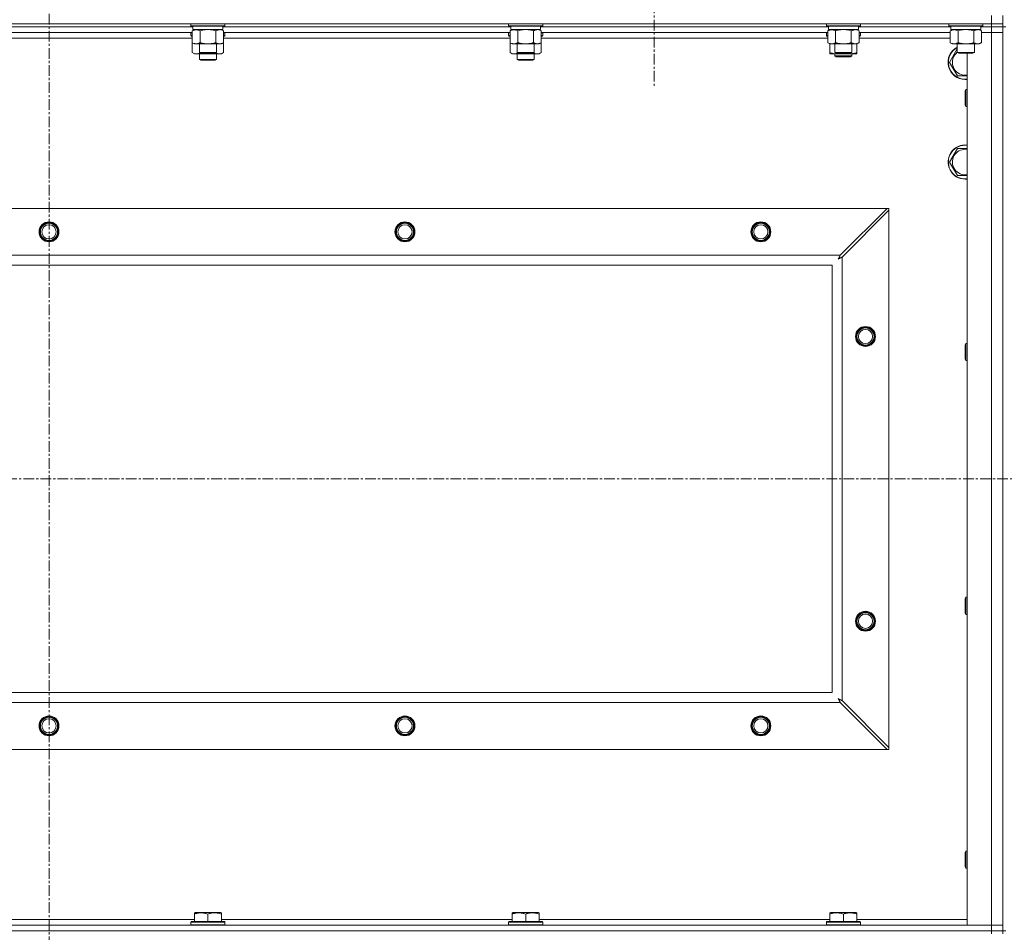
# Model space of a CAD drawing. Units: millimetres. Extents: x 0 to 30584, y -7 to 21000.
# Drawn here: x 20456 to 21148, y 15240 to 15881 of the extents above; entities that cross this region are included whole.
import ezdxf

# ---------------------------------------------------------------- set-up
doc = ezdxf.new("R2010")
doc.units = ezdxf.units.MM
doc.linetypes.add('K5LT_AXLED', pattern=[12, 7.5, -1.5, 1.5, -1.5])
doc.linetypes.add('K5LT_THIN', pattern=[0])
for name, color, linetype, true_color in [('OSI', 2, 'Continuous', 0xffff00), ('R', 1, 'Continuous', 0xff0000), ('WELDING', 7, 'Continuous', 0xffffff)]:
    doc.layers.add(name, color=color, linetype=linetype, true_color=true_color)

msp = doc.modelspace()

# ---------------------------------------------------------------- linework, layer by layer
at = {"layer": 'OSI', "color": 30, "linetype": 'K5LT_AXLED', "lineweight": 18, "true_color": 0xff8000}
for p, q in [((20476.63, 16496.86), (20476.63, 12872.86)), ((20901.63, 15940.79), (20901.63, 15832.94)), ((19786.63, 15558.29), (27876.63, 15558.29))]:
    msp.add_line(p, q, dxfattribs=at)
at = {"layer": 'R', "color": 7, "linetype": 'K5LT_THIN', "lineweight": 18}
for p, q in [((21138.63, 15877.79), (21138.63, 15883.79)), ((21146.63, 15877.79), (21146.63, 15883.79)), ((19814.63, 15877.79), (21138.63, 15877.79)), ((20577.73, 15875.79), (20375.53, 15875.79)), ((20577.73, 15875.79), (20375.53, 15875.79)), ((20576.23, 15877.79), (20576.23, 15876.59)), ((20576.23, 15876.59), (20576.4, 15876.29)), ((20577.84, 15876.59), (20576.23, 15876.59)), ((20577.99, 15876.29), (20576.4, 15876.29)), ((20577.26, 15872.94), (20578.73, 15873.79)), ((20577.26, 15872.94), (20577.26, 15864.64)), ((20577.73, 15876.29), (20577.73, 15873.79)), ((20598.73, 15873.79), (20577.73, 15873.79)), ((20600.23, 15876.59), (20577.84, 15876.59)), ((20600.06, 15876.29), (20577.99, 15876.29)), ((20582.75, 15872.94), (20582.75, 15864.64)), ((20593.72, 15872.94), (20593.72, 15864.64)), ((20599.2, 15872.94), (20597.73, 15873.79)), ((20598.73, 15876.29), (20598.73, 15873.79)), ((20800.93, 15875.79), (20598.73, 15875.79)), ((20800.93, 15875.79), (20598.73, 15875.79)), ((20599.2, 15872.94), (20599.2, 15864.64)), ((20600.23, 15876.59), (20600.06, 15876.29)), ((20600.23, 15877.79), (20600.23, 15876.59)), ((20799.43, 15877.79), (20799.43, 15876.59)), ((20799.43, 15876.59), (20799.6, 15876.29)), ((20801.04, 15876.59), (20799.43, 15876.59)), ((20801.19, 15876.29), (20799.6, 15876.29)), ((20800.46, 15872.94), (20801.93, 15873.79)), ((20800.46, 15872.94), (20800.46, 15864.64)), ((20800.93, 15876.29), (20800.93, 15873.79)), ((20821.93, 15873.79), (20800.93, 15873.79)), ((20823.43, 15876.59), (20801.04, 15876.59)), ((20823.26, 15876.29), (20801.19, 15876.29)), ((20805.95, 15872.94), (20805.95, 15864.64)), ((20816.92, 15872.94), (20816.92, 15864.64)), ((20822.4, 15872.94), (20820.93, 15873.79)), ((20821.93, 15876.29), (20821.93, 15873.79)), ((21024.13, 15875.79), (20821.93, 15875.79)), ((21024.13, 15875.79), (20821.93, 15875.79)), ((20822.4, 15872.94), (20822.4, 15864.64)), ((20823.43, 15876.59), (20823.26, 15876.29)), ((20823.43, 15877.79), (20823.43, 15876.59)), ((21022.63, 15877.79), (21022.63, 15876.59)), ((21022.63, 15876.59), (21022.8, 15876.29)), ((21024.24, 15876.59), (21022.63, 15876.59)), ((21024.39, 15876.29), (21022.8, 15876.29)), ((21023.66, 15872.94), (21025.13, 15873.79)), ((21023.66, 15872.94), (21023.66, 15864.64)), ((21024.13, 15876.29), (21024.13, 15873.79)), ((21045.13, 15873.79), (21024.13, 15873.79)), ((21046.63, 15876.59), (21024.24, 15876.59)), ((21046.46, 15876.29), (21024.39, 15876.29)), ((21029.15, 15872.94), (21029.15, 15864.64)), ((21040.12, 15872.94), (21040.12, 15864.64)), ((21045.6, 15872.94), (21044.13, 15873.79)), ((21045.13, 15876.29), (21045.13, 15873.79)), ((21110.13, 15875.79), (21045.13, 15875.79)), ((21110.13, 15875.79), (21045.13, 15875.79)), ((21045.6, 15872.94), (21045.6, 15864.64)), ((21046.63, 15876.59), (21046.46, 15876.29)), ((21046.63, 15877.79), (21046.63, 15876.59)), ((21108.63, 15877.79), (21108.63, 15876.59)), ((21108.63, 15876.59), (21108.8, 15876.29)), ((21110.24, 15876.59), (21108.63, 15876.59)), ((21110.39, 15876.29), (21108.8, 15876.29)), ((21109.66, 15872.94), (21111.13, 15873.79)), ((21109.66, 15872.94), (21109.66, 15864.64)), ((21110.13, 15876.29), (21110.13, 15873.79)), ((21131.13, 15873.79), (21110.13, 15873.79)), ((21132.63, 15876.59), (21110.24, 15876.59)), ((21132.46, 15876.29), (21110.39, 15876.29)), ((21115.15, 15872.94), (21115.15, 15864.64)), ((21126.12, 15872.94), (21126.12, 15864.64)), ((21131.6, 15872.94), (21130.13, 15873.79)), ((21131.13, 15876.29), (21131.13, 15873.79)), ((21138.63, 15875.79), (21131.13, 15875.79)), ((21138.63, 15875.79), (21131.13, 15875.79)), ((21131.6, 15872.94), (21131.6, 15864.64)), ((21132.63, 15876.59), (21132.46, 15876.29)), ((21132.63, 15877.79), (21132.63, 15876.59)), ((21146.63, 15877.79), (21138.63, 15877.79)), ((21138.63, 15877.79), (21138.63, 15875.79)), ((21138.63, 15875.79), (21146.63, 15875.79)), ((21138.63, 15875.79), (21138.63, 15871.79)), ((21146.63, 15875.79), (21138.63, 15875.79)), ((21146.63, 15877.79), (21146.63, 15875.79)), ((21146.63, 15875.79), (21146.63, 15871.79)), ((21146.63, 15240.79), (21146.63, 15875.79)), ((21148.63, 15875.79), (21146.63, 15875.79)), ((20577.26, 15871.79), (20376, 15871.79)), ((20577.26, 15867.79), (20376, 15867.79)), ((20576.23, 15871.49), (20576.4, 15871.79)), ((20576.23, 15871.49), (20576.23, 15869.59)), ((20577.26, 15871.49), (20576.23, 15871.49)), ((20576.23, 15869.59), (20576.4, 15869.29)), ((20577.26, 15869.59), (20576.23, 15869.59)), ((20577.26, 15869.29), (20576.4, 15869.29)), ((20800.46, 15871.79), (20599.2, 15871.79)), ((20600.23, 15871.49), (20599.2, 15871.49)), ((20600.23, 15869.59), (20599.2, 15869.59)), ((20600.06, 15869.29), (20599.2, 15869.29)), ((20800.46, 15867.79), (20599.2, 15867.79)), ((20600.23, 15871.49), (20600.06, 15871.79)), ((20600.23, 15869.59), (20600.06, 15869.29)), ((20600.23, 15871.49), (20600.23, 15869.59)), ((20799.43, 15871.49), (20799.6, 15871.79)), ((20799.43, 15871.49), (20799.43, 15869.59)), ((20800.46, 15871.49), (20799.43, 15871.49)), ((20799.43, 15869.59), (20799.6, 15869.29)), ((20800.46, 15869.59), (20799.43, 15869.59)), ((20800.46, 15869.29), (20799.6, 15869.29)), ((21023.66, 15871.79), (20822.4, 15871.79)), ((20823.43, 15871.49), (20822.4, 15871.49)), ((20823.43, 15869.59), (20822.4, 15869.59)), ((20823.26, 15869.29), (20822.4, 15869.29)), ((21023.66, 15867.79), (20822.4, 15867.79)), ((20823.43, 15871.49), (20823.26, 15871.79)), ((20823.43, 15869.59), (20823.26, 15869.29)), ((20823.43, 15871.49), (20823.43, 15869.59)), ((21022.63, 15871.49), (21022.8, 15871.79)), ((21022.63, 15869.59), (21022.63, 15871.49)), ((21022.63, 15871.49), (21023.66, 15871.49)), ((21022.63, 15869.59), (21022.8, 15869.29)), ((21022.63, 15869.59), (21023.66, 15869.59)), ((21022.8, 15869.29), (21023.66, 15869.29)), ((21109.66, 15871.79), (21045.6, 15871.79)), ((21045.6, 15871.49), (21046.63, 15871.49)), ((21045.6, 15869.59), (21046.63, 15869.59)), ((21045.6, 15869.29), (21046.46, 15869.29)), ((21109.66, 15867.79), (21045.6, 15867.79)), ((21046.63, 15871.49), (21046.46, 15871.79)), ((21046.63, 15869.59), (21046.46, 15869.29)), ((21046.63, 15869.59), (21046.63, 15871.49)), ((21131.6, 15871.79), (21138.63, 15871.79)), ((21138.63, 15871.79), (21131.6, 15871.79)), ((21138.63, 15244.79), (21138.63, 15871.79)), ((21138.63, 15871.79), (21146.63, 15871.79)), ((21146.63, 15871.79), (21138.63, 15871.79)), ((21146.63, 15871.79), (21146.63, 15244.79)), ((20577.26, 15864.64), (20578.73, 15863.79)), ((20577.26, 15864.64), (20577.26, 15857.64)), ((20596.46, 15863.79), (20578.73, 15863.79)), ((20582.23, 15863.79), (20582.23, 15857.86)), ((20594.23, 15863.79), (20594.23, 15857.86)), ((20597.73, 15863.79), (20596.46, 15863.79)), ((20599.2, 15864.64), (20597.73, 15863.79)), ((20599.2, 15864.64), (20599.2, 15857.64)), ((20800.46, 15864.64), (20800.46, 15857.64)), ((20800.46, 15864.64), (20801.93, 15863.79)), ((20819.66, 15863.79), (20801.93, 15863.79)), ((20805.43, 15863.79), (20805.43, 15857.86)), ((20817.43, 15863.79), (20817.43, 15857.86)), ((20820.93, 15863.79), (20819.66, 15863.79)), ((20822.4, 15864.64), (20820.93, 15863.79)), ((20822.4, 15864.64), (20822.4, 15857.64)), ((21023.66, 15864.64), (21025.13, 15863.79)), ((21025.13, 15857.64), (21025.13, 15863.79)), ((21042.86, 15863.79), (21025.13, 15863.79)), ((21028.63, 15863.79), (21028.63, 15857.86)), ((21040.63, 15863.79), (21040.63, 15857.86)), ((21044.13, 15863.79), (21042.86, 15863.79)), ((21045.6, 15864.64), (21044.13, 15863.79)), ((21044.13, 15857.64), (21044.13, 15863.79)), ((21109.16, 15850.79), (21114.63, 15860.26)), ((21109.66, 15864.64), (21111.13, 15863.79)), ((21128.86, 15863.79), (21111.13, 15863.79)), ((21114.63, 15863.79), (21114.63, 15857.86)), ((21126.63, 15863.79), (21126.63, 15857.86)), ((21130.13, 15863.79), (21128.86, 15863.79)), ((21131.6, 15864.64), (21130.13, 15863.79)), ((20577.26, 15857.64), (20578.73, 15856.79)), ((20588.23, 15856.79), (20578.73, 15856.79)), ((20582.23, 15857.86), (20583.23, 15857.29)), ((20583.04, 15857.86), (20582.23, 15857.86)), ((20582.23, 15856.79), (20582.23, 15852.86)), ((20594.23, 15852.86), (20582.23, 15852.86)), ((20582.23, 15852.86), (20583.23, 15852.29)), ((20594.23, 15857.86), (20583.04, 15857.86)), ((20583.9, 15857.29), (20583.23, 15857.29)), ((20593.23, 15852.29), (20583.23, 15852.29)), ((20593.23, 15857.29), (20583.9, 15857.29)), ((20597.73, 15856.79), (20588.23, 15856.79)), ((20594.23, 15857.86), (20593.23, 15857.29)), ((20594.23, 15852.86), (20593.23, 15852.29)), ((20594.23, 15856.79), (20594.23, 15852.86)), ((20599.2, 15857.64), (20597.73, 15856.79)), ((20800.46, 15857.64), (20801.93, 15856.79)), ((20811.43, 15856.79), (20801.93, 15856.79)), ((20805.43, 15857.86), (20806.43, 15857.29)), ((20806.24, 15857.86), (20805.43, 15857.86)), ((20805.43, 15856.79), (20805.43, 15852.86)), ((20817.43, 15852.86), (20805.43, 15852.86)), ((20805.43, 15852.86), (20806.43, 15852.29)), ((20817.43, 15857.86), (20806.24, 15857.86)), ((20807.1, 15857.29), (20806.43, 15857.29)), ((20816.43, 15852.29), (20806.43, 15852.29)), ((20816.43, 15857.29), (20807.1, 15857.29)), ((20820.93, 15856.79), (20811.43, 15856.79)), ((20817.43, 15857.86), (20816.43, 15857.29)), ((20817.43, 15852.86), (20816.43, 15852.29)), ((20817.43, 15856.79), (20817.43, 15852.86)), ((20822.4, 15857.64), (20820.93, 15856.79)), ((21025.13, 15856.79), (21025.13, 15857.64)), ((21029.88, 15856.79), (21025.13, 15856.79)), ((21028.63, 15857.86), (21029.63, 15857.29)), ((21029.44, 15857.86), (21028.63, 15857.86)), ((21028.63, 15856.79), (21028.63, 15855.36)), ((21028.63, 15855.36), (21029.63, 15854.79)), ((21034.63, 15855.36), (21028.63, 15855.36)), ((21040.63, 15857.86), (21029.44, 15857.86)), ((21030.3, 15857.29), (21029.63, 15857.29)), ((21034.63, 15854.79), (21029.63, 15854.79)), ((21039.38, 15856.79), (21029.88, 15856.79)), ((21039.63, 15857.29), (21030.3, 15857.29)), ((21040.63, 15855.36), (21034.63, 15855.36)), ((21039.63, 15854.79), (21034.63, 15854.79)), ((21044.13, 15856.79), (21039.38, 15856.79)), ((21040.63, 15857.86), (21039.63, 15857.29)), ((21040.63, 15855.36), (21039.63, 15854.79)), ((21040.63, 15856.79), (21040.63, 15855.36)), ((21044.13, 15857.64), (21044.13, 15856.79)), ((21114.63, 15857.86), (21115.63, 15857.29)), ((21115.44, 15857.86), (21114.63, 15857.86)), ((21126.63, 15857.86), (21115.44, 15857.86)), ((21116.3, 15857.29), (21115.63, 15857.29)), ((21125.63, 15857.29), (21116.3, 15857.29)), ((21121.63, 15244.79), (21121.63, 15857.29)), ((21126.63, 15857.86), (21125.63, 15857.29)), ((21114.65, 15841.29), (21109.16, 15850.79)), ((21120.13, 15841.29), (21114.65, 15841.29)), ((21120.71, 15831.79), (21120.13, 15830.79)), ((21121.63, 15831.79), (21120.71, 15831.79)), ((21120.71, 15822.79), (21120.71, 15831.79)), ((21120.13, 15823.29), (21120.13, 15830.79)), ((21120.13, 15820.79), (21120.13, 15823.29)), ((21120.71, 15819.79), (21120.13, 15820.79)), ((21120.71, 15819.79), (21120.71, 15822.79)), ((21121.63, 15819.79), (21120.71, 15819.79)), ((21109.16, 15780.79), (21114.65, 15790.29)), ((21114.65, 15790.29), (21121.63, 15790.29)), ((21114.65, 15771.29), (21109.16, 15780.79)), ((21120.13, 15771.29), (21114.65, 15771.29)), ((19887.85, 15748.29), (21065.42, 15748.29)), ((21065.42, 15748.29), (21032.42, 15715.29)), ((21065.42, 15748.29), (21066.63, 15748.29)), ((21066.63, 15748.29), (21066.63, 15747.07)), ((21033.63, 15714.07), (21066.63, 15747.07)), ((21066.63, 15747.07), (21066.63, 15369.5)), ((19920.85, 15715.29), (21032.42, 15715.29)), ((21033.63, 15714.07), (21033.63, 15402.5)), ((21026.63, 15708.29), (19926.63, 15708.29)), ((21026.63, 15408.29), (21026.63, 15708.29)), ((21120.71, 15653.45), (21120.13, 15652.45)), ((21120.13, 15644.95), (21120.13, 15652.45)), ((21121.63, 15653.45), (21120.71, 15653.45)), ((21120.71, 15644.45), (21120.71, 15653.45)), ((21120.13, 15642.45), (21120.13, 15644.95)), ((21120.71, 15641.45), (21120.71, 15644.45)), ((21120.71, 15641.45), (21120.13, 15642.45)), ((21121.63, 15641.45), (21120.71, 15641.45)), ((21120.71, 15475.12), (21120.13, 15474.12)), ((21120.13, 15466.62), (21120.13, 15474.12)), ((21121.63, 15475.12), (21120.71, 15475.12)), ((21120.71, 15466.12), (21120.71, 15475.12)), ((21120.13, 15464.12), (21120.13, 15466.62)), ((21120.71, 15463.12), (21120.71, 15466.12)), ((21120.71, 15463.12), (21120.13, 15464.12)), ((21121.63, 15463.12), (21120.71, 15463.12)), ((19926.63, 15408.29), (21026.63, 15408.29)), ((21066.63, 15369.5), (21033.63, 15402.5)), ((21032.42, 15401.29), (19920.85, 15401.29)), ((21032.42, 15401.29), (21065.42, 15368.29)), ((21065.42, 15368.29), (19887.85, 15368.29)), ((21066.63, 15368.29), (21065.42, 15368.29)), ((21066.63, 15369.5), (21066.63, 15368.29)), ((21120.71, 15296.79), (21120.13, 15295.79)), ((21120.13, 15288.29), (21120.13, 15295.79)), ((21121.63, 15296.79), (21120.71, 15296.79)), ((21120.71, 15287.79), (21120.71, 15296.79)), ((21120.13, 15285.79), (21120.13, 15288.29)), ((21120.71, 15284.79), (21120.13, 15285.79)), ((21120.71, 15284.79), (21120.71, 15287.79)), ((21121.63, 15284.79), (21120.71, 15284.79)), ((20578.73, 15253.48), (20579.26, 15253.79)), ((20578.73, 15252.63), (20578.73, 15253.48)), ((20578.73, 15252.63), (20578.73, 15247.29)), ((20597.2, 15253.79), (20579.26, 15253.79)), ((20588.23, 15252.63), (20588.23, 15247.29)), ((20597.73, 15253.48), (20597.2, 15253.79)), ((20597.73, 15253.48), (20597.73, 15252.63)), ((20597.73, 15252.63), (20597.73, 15247.29)), ((20801.93, 15253.48), (20802.46, 15253.79)), ((20801.93, 15252.63), (20801.93, 15253.48)), ((20801.93, 15252.63), (20801.93, 15247.29)), ((20820.4, 15253.79), (20802.46, 15253.79)), ((20811.43, 15252.63), (20811.43, 15247.29)), ((20820.93, 15253.48), (20820.4, 15253.79)), ((20820.93, 15253.48), (20820.93, 15252.63)), ((20820.93, 15252.63), (20820.93, 15247.29)), ((21025.13, 15253.48), (21025.66, 15253.79)), ((21025.13, 15252.63), (21025.13, 15253.48)), ((21025.13, 15252.63), (21025.13, 15247.29)), ((21043.6, 15253.79), (21025.66, 15253.79)), ((21034.63, 15252.63), (21034.63, 15247.29)), ((21044.13, 15253.48), (21043.6, 15253.79)), ((21044.13, 15253.48), (21044.13, 15252.63)), ((21044.13, 15252.63), (21044.13, 15247.29)), ((19814.63, 15244.79), (21138.63, 15244.79)), ((20374.53, 15248.79), (20578.73, 15248.79)), ((20576.23, 15246.99), (20576.4, 15247.29)), ((20576.23, 15246.99), (20576.23, 15245.09)), ((20600.23, 15246.99), (20576.23, 15246.99)), ((20600.23, 15245.09), (20576.23, 15245.09)), ((20576.23, 15245.09), (20576.4, 15244.79)), ((20600.06, 15247.29), (20576.4, 15247.29)), ((20597.73, 15248.79), (20801.93, 15248.79)), ((20600.23, 15246.99), (20600.06, 15247.29)), ((20600.23, 15245.09), (20600.06, 15244.79)), ((20600.23, 15246.99), (20600.23, 15245.09)), ((20799.43, 15246.99), (20799.6, 15247.29)), ((20799.43, 15246.99), (20799.43, 15245.09)), ((20823.43, 15246.99), (20799.43, 15246.99)), ((20823.43, 15245.09), (20799.43, 15245.09)), ((20799.43, 15245.09), (20799.6, 15244.79)), ((20823.26, 15247.29), (20799.6, 15247.29)), ((20820.93, 15248.79), (21025.13, 15248.79)), ((20823.43, 15246.99), (20823.26, 15247.29)), ((20823.43, 15245.09), (20823.26, 15244.79)), ((20823.43, 15246.99), (20823.43, 15245.09)), ((21022.63, 15246.99), (21022.8, 15247.29)), ((21022.63, 15246.99), (21022.63, 15245.09)), ((21046.63, 15246.99), (21022.63, 15246.99)), ((21046.63, 15245.09), (21022.63, 15245.09)), ((21022.63, 15245.09), (21022.8, 15244.79)), ((21046.46, 15247.29), (21022.8, 15247.29)), ((21044.13, 15248.79), (21121.63, 15248.79)), ((21046.63, 15246.99), (21046.46, 15247.29)), ((21046.63, 15245.09), (21046.46, 15244.79)), ((21046.63, 15246.99), (21046.63, 15245.09)), ((21138.63, 15244.79), (21121.63, 15244.79)), ((21146.63, 15244.79), (21138.63, 15244.79)), ((21138.63, 15244.79), (21146.63, 15244.79)), ((21138.63, 15240.79), (21138.63, 15244.79)), ((21146.63, 15240.79), (21146.63, 15244.79)), ((19814.63, 15240.79), (21138.63, 15240.79)), ((21138.63, 15240.79), (19814.63, 15240.79)), ((21146.63, 15240.79), (21138.63, 15240.79)), ((21138.63, 15240.79), (21146.63, 15240.79)), ((21138.63, 15240.79), (21138.63, 15238.79)), ((21146.63, 15240.79), (21146.63, 15238.79)), ((21148.63, 15240.79), (21146.63, 15240.79))]:
    msp.add_line(p, q, dxfattribs=at)
for centre, radius in [((20476.63, 15731.79), 7), ((20476.63, 15731.79), 6.5), ((20476.63, 15731.79), 6), ((20476.63, 15731.79), 5), ((20726.63, 15731.79), 7), ((20726.63, 15731.79), 6.5), ((20726.63, 15731.79), 6), ((20726.63, 15731.79), 5), ((20976.63, 15731.79), 7), ((20976.63, 15731.79), 6.5), ((20976.63, 15731.79), 6), ((20976.63, 15731.79), 5), ((21050.13, 15658.29), 7), ((21050.13, 15658.29), 6.5), ((21050.13, 15658.29), 6), ((21050.13, 15658.29), 5), ((21050.13, 15458.29), 7), ((21050.13, 15458.29), 6.5), ((21050.13, 15458.29), 6), ((21050.13, 15458.29), 5), ((20476.63, 15384.79), 7), ((20476.63, 15384.79), 6.5), ((20476.63, 15384.79), 6), ((20476.63, 15384.79), 5), ((20726.63, 15384.79), 7), ((20726.63, 15384.79), 6.5), ((20726.63, 15384.79), 6), ((20726.63, 15384.79), 5), ((20976.63, 15384.79), 7), ((20976.63, 15384.79), 6.5), ((20976.63, 15384.79), 6), ((20976.63, 15384.79), 5)]:
    msp.add_circle(centre, radius, dxfattribs=at)
for centre, radius, start, end in [((21120.13, 15850.79), 12, 117.27961, 270), ((21120.13, 15850.79), 11.83, 117.71318, 270), ((21120.13, 15850.79), 8.97, 127.80559, 270), ((21120.13, 15850.79), 8.97, 270, 279.62375), ((21120.13, 15850.79), 11.83, 270, 277.28649), ((21120.13, 15850.79), 12, 270, 277.18076), ((21120.13, 15780.79), 12, 82.81924, 270), ((21120.13, 15780.79), 11.83, 82.71351, 270), ((21120.13, 15780.79), 8.97, 80.37625, 270), ((21120.13, 15780.79), 8.97, 270, 279.62375), ((21120.13, 15780.79), 11.83, 270, 277.28649), ((21120.13, 15780.79), 12, 270, 277.18076)]:
    msp.add_arc(centre, radius, start, end, dxfattribs=at)
at = {"layer": 'WELDING', "color": 7, "linetype": 'K5LT_THIN', "lineweight": 18}
for p, q in [((20584.55, 15873.39), (20582.75, 15872.94)), ((20586.38, 15873.68), (20584.55, 15873.39)), ((20588.23, 15873.79), (20586.38, 15873.68)), ((20590.08, 15873.68), (20588.23, 15873.79)), ((20591.92, 15873.39), (20590.08, 15873.68)), ((20593.72, 15872.94), (20591.92, 15873.39)), ((20597.38, 15873.68), (20596.46, 15873.79)), ((20598.3, 15873.39), (20597.38, 15873.68)), ((20599.2, 15872.94), (20598.3, 15873.39)), ((20807.75, 15873.39), (20805.95, 15872.94)), ((20809.58, 15873.68), (20807.75, 15873.39)), ((20811.43, 15873.79), (20809.58, 15873.68)), ((20813.28, 15873.68), (20811.43, 15873.79)), ((20815.12, 15873.39), (20813.28, 15873.68)), ((20816.92, 15872.94), (20815.12, 15873.39)), ((20820.58, 15873.68), (20819.66, 15873.79)), ((20821.5, 15873.39), (20820.58, 15873.68)), ((20822.4, 15872.94), (20821.5, 15873.39)), ((21030.95, 15873.39), (21029.15, 15872.94)), ((21032.78, 15873.68), (21030.95, 15873.39)), ((21034.63, 15873.79), (21032.78, 15873.68)), ((21036.48, 15873.68), (21034.63, 15873.79)), ((21038.32, 15873.39), (21036.48, 15873.68)), ((21040.12, 15872.94), (21038.32, 15873.39)), ((21043.78, 15873.68), (21042.86, 15873.79)), ((21044.7, 15873.39), (21043.78, 15873.68)), ((21045.6, 15872.94), (21044.7, 15873.39)), ((21116.95, 15873.39), (21115.15, 15872.94)), ((21118.78, 15873.68), (21116.95, 15873.39)), ((21120.63, 15873.79), (21118.78, 15873.68)), ((21122.48, 15873.68), (21120.63, 15873.79)), ((21124.32, 15873.39), (21122.48, 15873.68)), ((21126.12, 15872.94), (21124.32, 15873.39)), ((21129.78, 15873.68), (21128.86, 15873.79)), ((21130.7, 15873.39), (21129.78, 15873.68)), ((21131.6, 15872.94), (21130.7, 15873.39)), ((20577.26, 15857.64), (20579.06, 15856.9)), ((20579.06, 15856.9), (20580.89, 15856.88)), ((20580.89, 15856.88), (20582.69, 15857.6)), ((20584.08, 15857.29), (20585.45, 15857.02)), ((20585.45, 15857.02), (20586.84, 15856.85)), ((20586.84, 15856.85), (20588.23, 15856.79)), ((20588.23, 15856.79), (20589.62, 15856.85)), ((20589.62, 15856.85), (20591.01, 15857.02)), ((20591.01, 15857.02), (20592.38, 15857.29)), ((20593.78, 15857.6), (20595.57, 15856.88)), ((20595.57, 15856.88), (20597.41, 15856.9)), ((20597.41, 15856.9), (20599.2, 15857.64)), ((20800.46, 15857.64), (20802.26, 15856.9)), ((20802.26, 15856.9), (20804.09, 15856.88)), ((20804.09, 15856.88), (20805.89, 15857.6)), ((20807.28, 15857.29), (20808.65, 15857.02)), ((20808.65, 15857.02), (20810.04, 15856.85)), ((20810.04, 15856.85), (20811.43, 15856.79)), ((20811.43, 15856.79), (20812.82, 15856.85)), ((20812.82, 15856.85), (20814.21, 15857.02)), ((20814.21, 15857.02), (20815.58, 15857.29)), ((20816.98, 15857.6), (20818.77, 15856.88)), ((20818.77, 15856.88), (20820.61, 15856.9)), ((20820.61, 15856.9), (20822.4, 15857.64)), ((21029.88, 15856.79), (21031.09, 15856.85)), ((21031.09, 15856.85), (21032.29, 15857.02)), ((21032.29, 15857.02), (21033.47, 15857.29)), ((21035.79, 15857.29), (21036.98, 15857.02)), ((21036.98, 15857.02), (21038.17, 15856.85)), ((21038.17, 15856.85), (21039.38, 15856.79)), ((21121.63, 15841.29), (21120.13, 15841.29)), ((21121.63, 15771.29), (21120.13, 15771.29)), ((21031.46, 15713.5), (21031.36, 15713.31)), ((21031.51, 15713.59), (21031.46, 15713.5)), ((21031.54, 15713.64), (21031.51, 15713.59)), ((21031.55, 15713.66), (21031.54, 15713.64)), ((21031.56, 15713.67), (21031.55, 15713.66)), ((21031.64, 15713.83), (21031.56, 15713.67)), ((21031.75, 15714.02), (21031.64, 15713.83)), ((21031.8, 15714.12), (21031.75, 15714.02)), ((21031.82, 15714.17), (21031.8, 15714.12)), ((21031.84, 15714.19), (21031.82, 15714.17)), ((21031.92, 15714.35), (21031.84, 15714.2)), ((21031.84, 15714.2), (21031.84, 15714.19)), ((21032.03, 15714.55), (21031.92, 15714.35)), ((21032.08, 15714.65), (21032.03, 15714.55)), ((21032.11, 15714.7), (21032.08, 15714.65)), ((21032.12, 15714.73), (21032.11, 15714.7)), ((21032.13, 15714.74), (21032.12, 15714.73)), ((21032.2, 15714.88), (21032.13, 15714.74)), ((21032.42, 15715.29), (21032.2, 15714.88)), ((21032.2, 15713.31), (21032.39, 15713.41)), ((21032.39, 15713.41), (21032.56, 15713.51)), ((21032.56, 15713.51), (21032.57, 15713.51)), ((21032.57, 15713.51), (21032.6, 15713.52)), ((21032.6, 15713.52), (21032.64, 15713.55)), ((21032.64, 15713.55), (21032.74, 15713.6)), ((21032.74, 15713.6), (21032.93, 15713.7)), ((21032.93, 15713.7), (21033.1, 15713.79)), ((21033.1, 15713.79), (21033.11, 15713.8)), ((21033.11, 15713.8), (21033.14, 15713.81)), ((21033.14, 15713.81), (21033.19, 15713.84)), ((21033.19, 15713.84), (21033.29, 15713.89)), ((21033.29, 15713.89), (21033.47, 15713.98)), ((21033.47, 15713.98), (21033.63, 15714.07)), ((21030.99, 15712.65), (21031.51, 15712.94)), ((21031.08, 15712.81), (21030.99, 15712.65)), ((21031.18, 15712.98), (21031.08, 15712.81)), ((21031.23, 15713.07), (21031.18, 15712.98)), ((21031.25, 15713.12), (21031.23, 15713.07)), ((21031.27, 15713.14), (21031.25, 15713.12)), ((21031.36, 15713.31), (21031.27, 15713.15)), ((21031.27, 15713.15), (21031.27, 15713.14)), ((21031.51, 15712.94), (21031.52, 15712.94)), ((21031.52, 15712.94), (21031.54, 15712.95)), ((21031.54, 15712.95), (21031.58, 15712.98)), ((21031.58, 15712.98), (21031.68, 15713.03)), ((21031.68, 15713.03), (21031.86, 15713.13)), ((21031.86, 15713.13), (21032.03, 15713.22)), ((21032.03, 15713.22), (21032.04, 15713.23)), ((21032.04, 15713.23), (21032.06, 15713.24)), ((21032.06, 15713.24), (21032.11, 15713.26)), ((21032.11, 15713.26), (21032.2, 15713.31)), ((21030.99, 15403.93), (21031.28, 15403.41)), ((21031.15, 15403.84), (21030.99, 15403.93)), ((21031.33, 15403.74), (21031.15, 15403.84)), ((21031.28, 15403.41), (21031.29, 15403.4)), ((21031.29, 15403.4), (21031.3, 15403.38)), ((21031.3, 15403.38), (21031.32, 15403.33)), ((21031.32, 15403.33), (21031.37, 15403.24)), ((21031.42, 15403.69), (21031.33, 15403.74)), ((21031.37, 15403.24), (21031.47, 15403.06)), ((21031.46, 15403.66), (21031.42, 15403.69)), ((21031.48, 15403.65), (21031.46, 15403.66)), ((21031.47, 15403.06), (21031.56, 15402.89)), ((21031.49, 15403.65), (21031.48, 15403.65)), ((21031.66, 15403.56), (21031.49, 15403.65)), ((21031.56, 15402.89), (21031.57, 15402.88)), ((21031.57, 15402.88), (21031.58, 15402.86)), ((21031.58, 15402.86), (21031.61, 15402.81)), ((21031.61, 15402.81), (21031.66, 15402.72)), ((21031.84, 15403.46), (21031.66, 15403.56)), ((21031.66, 15402.72), (21031.76, 15402.53)), ((21031.76, 15402.53), (21031.85, 15402.36)), ((21031.93, 15403.41), (21031.84, 15403.46)), ((21031.85, 15402.36), (21031.86, 15402.35)), ((21031.86, 15402.35), (21031.87, 15402.32)), ((21031.87, 15402.32), (21031.89, 15402.28)), ((21031.89, 15402.28), (21031.95, 15402.18)), ((21031.98, 15403.38), (21031.93, 15403.41)), ((21031.95, 15402.18), (21032.05, 15401.99)), ((21032, 15403.37), (21031.98, 15403.38)), ((21032.02, 15403.36), (21032, 15403.37)), ((21032.18, 15403.28), (21032.02, 15403.36)), ((21032.37, 15403.17), (21032.18, 15403.28)), ((21032.46, 15403.12), (21032.37, 15403.17)), ((21032.51, 15403.1), (21032.46, 15403.12)), ((21032.54, 15403.08), (21032.51, 15403.1)), ((21032.55, 15403.08), (21032.54, 15403.08)), ((21032.69, 15403), (21032.55, 15403.08)), ((21032.89, 15402.89), (21032.69, 15403)), ((21033, 15402.84), (21032.89, 15402.89)), ((21033.05, 15402.81), (21033, 15402.84)), ((21033.07, 15402.8), (21033.05, 15402.81)), ((21033.08, 15402.79), (21033.07, 15402.8)), ((21033.22, 15402.72), (21033.08, 15402.79)), ((21033.63, 15402.5), (21033.22, 15402.72)), ((21032.05, 15401.99), (21032.13, 15401.82)), ((21032.13, 15401.82), (21032.14, 15401.81)), ((21032.14, 15401.81), (21032.15, 15401.78)), ((21032.15, 15401.78), (21032.18, 15401.73)), ((21032.18, 15401.73), (21032.23, 15401.63)), ((21032.23, 15401.63), (21032.33, 15401.45)), ((21032.33, 15401.45), (21032.42, 15401.29))]:
    msp.add_line(p, q, dxfattribs=at)
for points, knots in [([(20580, 15873.79), (20579.88, 15873.79), (20579.63, 15873.78), (20579.26, 15873.73), (20578.89, 15873.64), (20578.43, 15873.5), (20577.89, 15873.28), (20577.47, 15873.06), (20577.26, 15872.94)], [0, 0, 0, 0, 1.192024, 2.404251, 3.60809, 4.765234, 6.955738, 9, 9, 9, 9]), ([(20582.75, 15872.94), (20582.46, 15873.1), (20582.02, 15873.33), (20581.46, 15873.54), (20581.08, 15873.65), (20580.72, 15873.73), (20580.36, 15873.78), (20580.12, 15873.79), (20580, 15873.79)], [0, 0, 0, 0, 2.905563, 4.375924, 5.511195, 6.679161, 7.850161, 9, 9, 9, 9]), ([(20596.46, 15873.79), (20596.27, 15873.79), (20595.96, 15873.77), (20595.47, 15873.68), (20594.95, 15873.53), (20594.34, 15873.28), (20593.92, 15873.06), (20593.72, 15872.94)], [0, 0, 0, 0, 1.597458, 2.676777, 4.235764, 6.182879, 8, 8, 8, 8]), ([(20803.2, 15873.79), (20803.08, 15873.79), (20802.83, 15873.78), (20802.46, 15873.73), (20802.09, 15873.64), (20801.63, 15873.5), (20801.09, 15873.28), (20800.67, 15873.06), (20800.46, 15872.94)], [0, 0, 0, 0, 1.192024, 2.404251, 3.60809, 4.765234, 6.955738, 9, 9, 9, 9]), ([(20805.95, 15872.94), (20805.66, 15873.1), (20805.22, 15873.33), (20804.66, 15873.54), (20804.28, 15873.65), (20803.92, 15873.73), (20803.56, 15873.78), (20803.32, 15873.79), (20803.2, 15873.79)], [0, 0, 0, 0, 2.905563, 4.375924, 5.511195, 6.679161, 7.850161, 9, 9, 9, 9]), ([(20819.66, 15873.79), (20819.47, 15873.79), (20819.16, 15873.77), (20818.67, 15873.68), (20818.15, 15873.53), (20817.54, 15873.28), (20817.12, 15873.06), (20816.92, 15872.94)], [0, 0, 0, 0, 1.597458, 2.676777, 4.235764, 6.182879, 8, 8, 8, 8]), ([(21026.4, 15873.79), (21026.28, 15873.79), (21026.03, 15873.78), (21025.66, 15873.73), (21025.29, 15873.64), (21024.83, 15873.5), (21024.29, 15873.28), (21023.87, 15873.06), (21023.66, 15872.94)], [0, 0, 0, 0, 1.192024, 2.404251, 3.60809, 4.765234, 6.955738, 9, 9, 9, 9]), ([(21029.15, 15872.94), (21028.86, 15873.1), (21028.42, 15873.33), (21027.86, 15873.54), (21027.48, 15873.65), (21027.12, 15873.73), (21026.76, 15873.78), (21026.52, 15873.79), (21026.4, 15873.79)], [0, 0, 0, 0, 2.905563, 4.375924, 5.511195, 6.679161, 7.850161, 9, 9, 9, 9]), ([(21042.86, 15873.79), (21042.67, 15873.79), (21042.36, 15873.77), (21041.87, 15873.68), (21041.35, 15873.53), (21040.74, 15873.28), (21040.32, 15873.06), (21040.12, 15872.94)], [0, 0, 0, 0, 1.597458, 2.676777, 4.235764, 6.182879, 8, 8, 8, 8]), ([(21112.4, 15873.79), (21112.28, 15873.79), (21112.03, 15873.78), (21111.66, 15873.73), (21111.29, 15873.64), (21110.83, 15873.5), (21110.29, 15873.28), (21109.87, 15873.06), (21109.66, 15872.94)], [0, 0, 0, 0, 1.192024, 2.404251, 3.60809, 4.765234, 6.955738, 9, 9, 9, 9]), ([(21115.15, 15872.94), (21114.86, 15873.1), (21114.42, 15873.33), (21113.86, 15873.54), (21113.48, 15873.65), (21113.12, 15873.73), (21112.76, 15873.78), (21112.52, 15873.79), (21112.4, 15873.79)], [0, 0, 0, 0, 2.905563, 4.375924, 5.511195, 6.679161, 7.850161, 9, 9, 9, 9]), ([(21128.86, 15873.79), (21128.67, 15873.79), (21128.36, 15873.77), (21127.87, 15873.68), (21127.35, 15873.53), (21126.74, 15873.28), (21126.32, 15873.06), (21126.12, 15872.94)], [0, 0, 0, 0, 1.597458, 2.676777, 4.235764, 6.182879, 8, 8, 8, 8]), ([(20577.26, 15864.64), (20577.59, 15864.45), (20578.06, 15864.21), (20578.63, 15864.01), (20578.97, 15863.91), (20579.28, 15863.85), (20579.62, 15863.8), (20579.97, 15863.78), (20580.33, 15863.8), (20580.64, 15863.83), (20580.97, 15863.9), (20581.42, 15864.02), (20582.03, 15864.25), (20582.49, 15864.49), (20582.75, 15864.64)], [0, 0, 0, 0, 2.72415, 3.912285, 4.716446, 5.530362, 6.353984, 7.500189, 8.40607, 9.211142, 9.998759, 11.128707, 12.847273, 15, 15, 15, 15]), ([(20582.75, 15864.64), (20582.84, 15864.61), (20583.02, 15864.56), (20583.3, 15864.48), (20583.58, 15864.41), (20584.13, 15864.27), (20584.9, 15864.11), (20585.87, 15863.95), (20586.6, 15863.86), (20587.15, 15863.82), (20587.51, 15863.8), (20587.81, 15863.79), (20588.05, 15863.79), (20588.29, 15863.79), (20588.59, 15863.79), (20588.96, 15863.8), (20589.32, 15863.82), (20589.8, 15863.86), (20590.4, 15863.92), (20591.32, 15864.06), (20592.21, 15864.24), (20592.97, 15864.43), (20593.39, 15864.54), (20593.61, 15864.61), (20593.72, 15864.64)], [0, 0, 0, 0, 0.360272, 0.720544, 1.080816, 1.441087, 2.882175, 4.029166, 5.176157, 5.634334, 6.092512, 6.546256, 6.773128, 7, 7.455961, 7.911922, 8.367882, 8.823843, 9.735765, 10.647686, 12.323843, 13.161922, 13.580961, 14, 14, 14, 14]), ([(20593.72, 15864.64), (20593.96, 15864.49), (20594.39, 15864.27), (20595, 15864.03), (20595.53, 15863.88), (20596.02, 15863.8), (20596.32, 15863.79), (20596.46, 15863.79)], [0, 0, 0, 0, 2.217775, 3.830428, 5.353122, 6.821732, 8, 8, 8, 8]), ([(20596.46, 15863.79), (20596.64, 15863.79), (20596.99, 15863.81), (20597.43, 15863.9), (20597.93, 15864.04), (20598.49, 15864.25), (20598.96, 15864.5), (20599.2, 15864.64)], [0, 0, 0, 0, 1.523216, 3.057663, 3.814901, 5.878539, 8, 8, 8, 8]), ([(20800.46, 15864.64), (20800.79, 15864.45), (20801.26, 15864.21), (20801.83, 15864.01), (20802.17, 15863.91), (20802.48, 15863.85), (20802.82, 15863.8), (20803.17, 15863.78), (20803.53, 15863.8), (20803.84, 15863.83), (20804.17, 15863.9), (20804.62, 15864.02), (20805.23, 15864.25), (20805.69, 15864.49), (20805.95, 15864.64)], [0, 0, 0, 0, 2.72415, 3.912285, 4.716446, 5.530362, 6.353984, 7.500189, 8.40607, 9.211142, 9.998759, 11.128707, 12.847273, 15, 15, 15, 15]), ([(20805.95, 15864.64), (20806.04, 15864.61), (20806.22, 15864.56), (20806.5, 15864.48), (20806.78, 15864.41), (20807.33, 15864.27), (20808.1, 15864.11), (20809.07, 15863.95), (20809.8, 15863.86), (20810.35, 15863.82), (20810.71, 15863.8), (20811.01, 15863.79), (20811.25, 15863.79), (20811.49, 15863.79), (20811.79, 15863.79), (20812.16, 15863.8), (20812.52, 15863.82), (20813, 15863.86), (20813.6, 15863.92), (20814.52, 15864.06), (20815.41, 15864.24), (20816.17, 15864.43), (20816.59, 15864.54), (20816.81, 15864.61), (20816.92, 15864.64)], [0, 0, 0, 0, 0.360272, 0.720544, 1.080816, 1.441087, 2.882175, 4.029166, 5.176157, 5.634334, 6.092512, 6.546256, 6.773128, 7, 7.455961, 7.911922, 8.367882, 8.823843, 9.735765, 10.647686, 12.323843, 13.161922, 13.580961, 14, 14, 14, 14]), ([(20816.92, 15864.64), (20817.16, 15864.49), (20817.59, 15864.27), (20818.2, 15864.03), (20818.73, 15863.88), (20819.22, 15863.8), (20819.52, 15863.79), (20819.66, 15863.79)], [0, 0, 0, 0, 2.217775, 3.830428, 5.353122, 6.821732, 8, 8, 8, 8]), ([(20819.66, 15863.79), (20819.84, 15863.79), (20820.19, 15863.81), (20820.63, 15863.9), (20821.13, 15864.04), (20821.69, 15864.25), (20822.16, 15864.5), (20822.4, 15864.64)], [0, 0, 0, 0, 1.523216, 3.057663, 3.814901, 5.878539, 8, 8, 8, 8]), ([(21023.66, 15864.64), (21023.99, 15864.45), (21024.46, 15864.21), (21025.03, 15864.01), (21025.37, 15863.91), (21025.68, 15863.85), (21026.02, 15863.8), (21026.37, 15863.78), (21026.73, 15863.8), (21027.04, 15863.83), (21027.37, 15863.9), (21027.82, 15864.02), (21028.43, 15864.25), (21028.89, 15864.49), (21029.15, 15864.64)], [0, 0, 0, 0, 2.72415, 3.912285, 4.716446, 5.530362, 6.353984, 7.500189, 8.40607, 9.211142, 9.998759, 11.128707, 12.847273, 15, 15, 15, 15]), ([(21029.15, 15864.64), (21029.24, 15864.61), (21029.42, 15864.56), (21029.7, 15864.48), (21029.98, 15864.41), (21030.53, 15864.27), (21031.3, 15864.11), (21032.27, 15863.95), (21033, 15863.86), (21033.55, 15863.82), (21033.91, 15863.8), (21034.21, 15863.79), (21034.45, 15863.79), (21034.69, 15863.79), (21034.99, 15863.79), (21035.36, 15863.8), (21035.72, 15863.82), (21036.2, 15863.86), (21036.8, 15863.92), (21037.72, 15864.06), (21038.61, 15864.24), (21039.37, 15864.43), (21039.79, 15864.54), (21040.01, 15864.61), (21040.12, 15864.64)], [0, 0, 0, 0, 0.360272, 0.720544, 1.080816, 1.441087, 2.882175, 4.029166, 5.176157, 5.634334, 6.092512, 6.546256, 6.773128, 7, 7.455961, 7.911922, 8.367882, 8.823843, 9.735765, 10.647686, 12.323843, 13.161922, 13.580961, 14, 14, 14, 14]), ([(21040.12, 15864.64), (21040.36, 15864.49), (21040.79, 15864.27), (21041.4, 15864.03), (21041.93, 15863.88), (21042.42, 15863.8), (21042.72, 15863.79), (21042.86, 15863.79)], [0, 0, 0, 0, 2.217775, 3.830428, 5.353122, 6.821732, 8, 8, 8, 8]), ([(21042.86, 15863.79), (21043.04, 15863.79), (21043.39, 15863.81), (21043.83, 15863.9), (21044.33, 15864.04), (21044.89, 15864.25), (21045.36, 15864.5), (21045.6, 15864.64)], [0, 0, 0, 0, 1.523216, 3.057663, 3.814901, 5.878539, 8, 8, 8, 8]), ([(21109.66, 15864.64), (21109.99, 15864.45), (21110.46, 15864.21), (21111.03, 15864.01), (21111.37, 15863.91), (21111.68, 15863.85), (21112.02, 15863.8), (21112.37, 15863.78), (21112.73, 15863.8), (21113.04, 15863.83), (21113.37, 15863.9), (21113.82, 15864.02), (21114.43, 15864.25), (21114.89, 15864.49), (21115.15, 15864.64)], [0, 0, 0, 0, 2.72415, 3.912285, 4.716446, 5.530362, 6.353984, 7.500189, 8.40607, 9.211142, 9.998759, 11.128707, 12.847273, 15, 15, 15, 15]), ([(21115.15, 15864.64), (21115.24, 15864.61), (21115.42, 15864.56), (21115.7, 15864.48), (21115.98, 15864.41), (21116.53, 15864.27), (21117.3, 15864.11), (21118.27, 15863.95), (21119, 15863.86), (21119.55, 15863.82), (21119.91, 15863.8), (21120.21, 15863.79), (21120.45, 15863.79), (21120.69, 15863.79), (21120.99, 15863.79), (21121.36, 15863.8), (21121.72, 15863.82), (21122.2, 15863.86), (21122.8, 15863.92), (21123.72, 15864.06), (21124.61, 15864.24), (21125.37, 15864.43), (21125.79, 15864.54), (21126.01, 15864.61), (21126.12, 15864.64)], [0, 0, 0, 0, 0.360272, 0.720544, 1.080816, 1.441087, 2.882175, 4.029166, 5.176157, 5.634334, 6.092512, 6.546256, 6.773128, 7, 7.455961, 7.911922, 8.367882, 8.823843, 9.735765, 10.647686, 12.323843, 13.161922, 13.580961, 14, 14, 14, 14]), ([(21126.12, 15864.64), (21126.36, 15864.49), (21126.79, 15864.27), (21127.4, 15864.03), (21127.93, 15863.88), (21128.42, 15863.8), (21128.72, 15863.79), (21128.86, 15863.79)], [0, 0, 0, 0, 2.217775, 3.830428, 5.353122, 6.821732, 8, 8, 8, 8]), ([(21128.86, 15863.79), (21129.04, 15863.79), (21129.39, 15863.81), (21129.83, 15863.9), (21130.33, 15864.04), (21130.89, 15864.25), (21131.36, 15864.5), (21131.6, 15864.64)], [0, 0, 0, 0, 1.523216, 3.057663, 3.814901, 5.878539, 8, 8, 8, 8]), ([(21025.13, 15857.64), (21025.63, 15857.47), (21026.39, 15857.25), (21027.36, 15857.03), (21028.03, 15856.92), (21028.64, 15856.84), (21029.26, 15856.8), (21029.68, 15856.79), (21029.88, 15856.79)], [0, 0, 0, 0, 2.905563, 4.375924, 5.511195, 6.679161, 7.850161, 9, 9, 9, 9]), ([(21039.38, 15856.79), (21039.6, 15856.79), (21040.03, 15856.8), (21040.67, 15856.85), (21041.31, 15856.93), (21042.11, 15857.07), (21043.05, 15857.29), (21043.78, 15857.52), (21044.13, 15857.64)], [0, 0, 0, 0, 1.192024, 2.404251, 3.60809, 4.765234, 6.955738, 9, 9, 9, 9]), ([(20588.23, 15252.63), (20587.8, 15252.78), (20587.23, 15252.95), (20586.54, 15253.12), (20586.12, 15253.21), (20585.66, 15253.3), (20585.19, 15253.37), (20584.7, 15253.43), (20584.14, 15253.47), (20583.51, 15253.49), (20582.99, 15253.48), (20582.53, 15253.45), (20582, 15253.4), (20581.24, 15253.29), (20580.12, 15253.06), (20579.26, 15252.81), (20578.73, 15252.63)], [0, 0, 0, 0, 2.392038, 3.094773, 3.749673, 4.638938, 5.533553, 6.273967, 7.269403, 8.499731, 9.554906, 10.026159, 10.962726, 12.336972, 14.092661, 17, 17, 17, 17]), ([(20597.73, 15252.63), (20597.3, 15252.78), (20596.73, 15252.95), (20596.04, 15253.12), (20595.62, 15253.21), (20595.16, 15253.3), (20594.69, 15253.37), (20594.2, 15253.43), (20593.64, 15253.47), (20593.01, 15253.49), (20592.49, 15253.48), (20592.03, 15253.45), (20591.5, 15253.4), (20590.74, 15253.29), (20589.62, 15253.06), (20588.76, 15252.81), (20588.23, 15252.63)], [0, 0, 0, 0, 2.392038, 3.094773, 3.749673, 4.638938, 5.533553, 6.273967, 7.269403, 8.499731, 9.554906, 10.026159, 10.962726, 12.336972, 14.092661, 17, 17, 17, 17]), ([(20811.43, 15252.63), (20811, 15252.78), (20810.43, 15252.95), (20809.74, 15253.12), (20809.32, 15253.21), (20808.86, 15253.3), (20808.39, 15253.37), (20807.9, 15253.43), (20807.34, 15253.47), (20806.71, 15253.49), (20806.19, 15253.48), (20805.73, 15253.45), (20805.2, 15253.4), (20804.44, 15253.29), (20803.32, 15253.06), (20802.46, 15252.81), (20801.93, 15252.63)], [0, 0, 0, 0, 2.392038, 3.094773, 3.749673, 4.638938, 5.533553, 6.273967, 7.269403, 8.499731, 9.554906, 10.026159, 10.962726, 12.336972, 14.092661, 17, 17, 17, 17]), ([(20820.93, 15252.63), (20820.5, 15252.78), (20819.93, 15252.95), (20819.24, 15253.12), (20818.82, 15253.21), (20818.36, 15253.3), (20817.89, 15253.37), (20817.4, 15253.43), (20816.84, 15253.47), (20816.21, 15253.49), (20815.69, 15253.48), (20815.23, 15253.45), (20814.7, 15253.4), (20813.94, 15253.29), (20812.82, 15253.06), (20811.96, 15252.81), (20811.43, 15252.63)], [0, 0, 0, 0, 2.392038, 3.094773, 3.749673, 4.638938, 5.533553, 6.273967, 7.269403, 8.499731, 9.554906, 10.026159, 10.962726, 12.336972, 14.092661, 17, 17, 17, 17]), ([(21034.63, 15252.63), (21034.2, 15252.78), (21033.63, 15252.95), (21032.94, 15253.12), (21032.52, 15253.21), (21032.06, 15253.3), (21031.59, 15253.37), (21031.1, 15253.43), (21030.54, 15253.47), (21029.91, 15253.49), (21029.39, 15253.48), (21028.93, 15253.45), (21028.4, 15253.4), (21027.64, 15253.29), (21026.52, 15253.06), (21025.66, 15252.81), (21025.13, 15252.63)], [0, 0, 0, 0, 2.392038, 3.094773, 3.749673, 4.638938, 5.533553, 6.273967, 7.269403, 8.499731, 9.554906, 10.026159, 10.962726, 12.336972, 14.092661, 17, 17, 17, 17]), ([(21044.13, 15252.63), (21043.7, 15252.78), (21043.13, 15252.95), (21042.44, 15253.12), (21042.02, 15253.21), (21041.56, 15253.3), (21041.09, 15253.37), (21040.6, 15253.43), (21040.04, 15253.47), (21039.41, 15253.49), (21038.89, 15253.48), (21038.43, 15253.45), (21037.9, 15253.4), (21037.14, 15253.29), (21036.02, 15253.06), (21035.16, 15252.81), (21034.63, 15252.63)], [0, 0, 0, 0, 2.392038, 3.094773, 3.749673, 4.638938, 5.533553, 6.273967, 7.269403, 8.499731, 9.554906, 10.026159, 10.962726, 12.336972, 14.092661, 17, 17, 17, 17])]:
    msp.add_open_spline(points, degree=3, knots=knots, dxfattribs=at)

doc.saveas('drawing.dxf')
